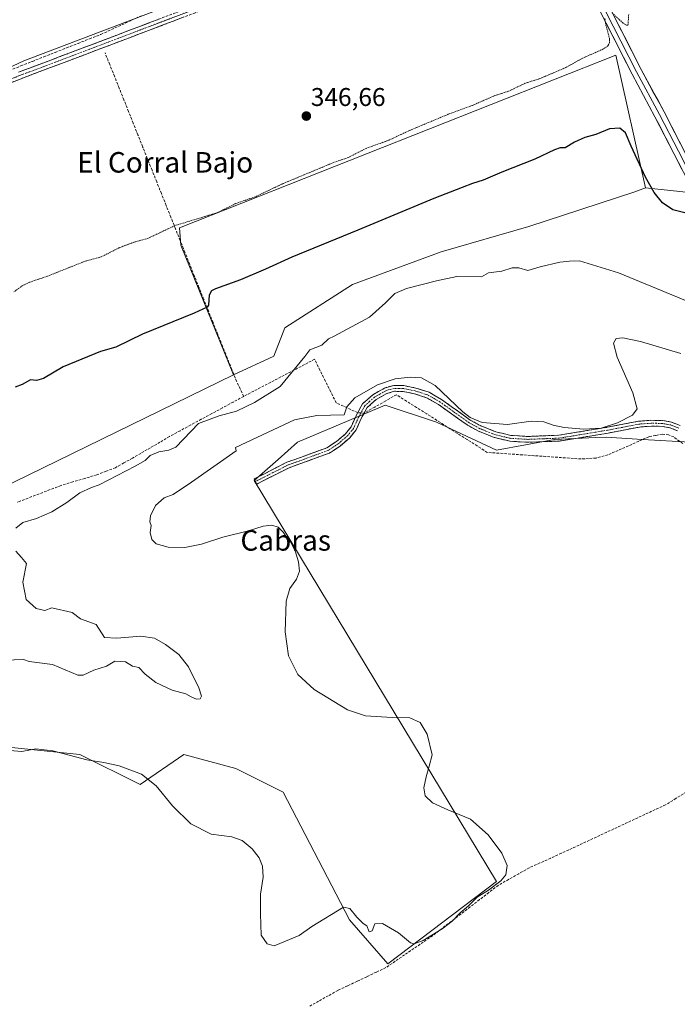
# Model space of a CAD drawing. Units: metres. Extents: x 621779 to 625251, y 4690167 to 4692541.
# Drawn here: x 624586 to 624842, y 4691020 to 4691404 of the extents above; entities that cross this region are included whole.
import ezdxf
from ezdxf.enums import TextEntityAlignment as Align

# ---------------------------------------------------------------- set-up
doc = ezdxf.new("R2010")
doc.units = ezdxf.units.M
doc.header["$MEASUREMENT"] = 0
for name, pattern in [('TRAZO_Y_PUNTO', [1, 0.5, -0.25, 0, -0.25]), ('TRAZOS', [0.75, 0.5, -0.25]), ('TRAZOSX2', [1.5, 1, -0.5])]:
    doc.linetypes.add(name, pattern=pattern)
for name, color, linetype, lineweight in [('Camino', 19, 'TRAZOSX2', 0), ('Camino Cxs', 19, 'Continuous', 0), ('Camino eje', 19, 'TRAZO_Y_PUNTO', 0), ('Carátula', 7, 'Continuous', 5), ('Corriente artificial lineal', 5, 'TRAZOSX2', 13), ('Corriente artificial lineal oculto', 135, 'TRAZO_Y_PUNTO', 13), ('Cultivos herbáceos CxS', 92, 'Continuous', 0), ('Cultivos leñosos CxS', 92, 'Continuous', 0), ('Curva de nivel auxiliar', 36, 'TRAZOS', 0), ('Curva de nivel maestra', 36, 'Continuous', 30), ('Curva de nivel normal', 36, 'Continuous', 0), ('Layer 0', 7, 'Continuous', 0), ('Pastizal CxS', 92, 'Continuous', 0), ('Punto de cota en terreno', 7, 'Continuous', 0), ('Rótulo de punto de cota en terreno', 19, 'Continuous', 0), ('Texto cartográfico', 19, 'Continuous', 0)]:
    doc.layers.add(name, color=color, linetype=linetype, lineweight=lineweight)
doc.styles.add('Arial', font='txt', dxfattribs={"height": 0.2})

# ---------------------------------------------------------------- blocks, each defined once
blk = doc.blocks.new('*U150')
at = {"layer": 'Cultivos herbáceos CxS', "color": 92, "linetype": 'Continuous', "lineweight": 0}
blk.add_polyline3d([(624572.1661, 4691121.1449, 360.0881), (624609.0837, 4691117.4531, 360.062), (624632.5719, 4691105.7361, 360.7885), (624649.6929, 4691117.4531, 356.8374), (624669.9975, 4691111.9155, 356.2895), (624688.4561, 4691102.6861, 357.0135), (624714.2979, 4691052.8471, 360.4385), (624729.2315, 4691035.7349, 360.8778), (624771.7053, 4691067.9025, 360.6152), (624677.1557, 4691224.3213, 360.734), (624686.4943, 4691232.4925, 360.7495), (624693.9953, 4691239.2817, 360.7624), (624728.1633, 4691253.6621, 361.2817), (624748.1963, 4691247.0777, 361.2963), (624771.6639, 4691236.1759, 361.5692), (624794.2939, 4691240.3689, 360.981), (624810.3777, 4691241.0397, 360.8684), (624814.4101, 4691241.2083, 360.8813), (624828.6587, 4691240.3689, 361.3835), (624847.2029, 4691239.2817, 361.5166)], dxfattribs=at)
blk = doc.blocks.new('*U152')
at = {"layer": 'Cultivos herbáceos CxS', "color": 92, "linetype": 'Continuous', "lineweight": 0}
blk.add_polyline3d([(625127.9945, 4691413.1787, 352.0323), (625051.7755, 4691362.9835, 352.245), (624986.1691, 4691334.0257, 351.0505), (624977.4861, 4691320.5117, 352.9713), (624921.4925, 4691301.8409, 351.4304), (624903.3375, 4691293.1219, 351.2146), (624886.3995, 4691300.8737, 350.7345), (624856.6339, 4691335.6943, 350.6947), (624829.8675, 4691338.5353, 350.2154), (624818.2643, 4691390.2249, 347.7829), (624647.9517, 4691322.9411, 348.258), (624648.4975, 4691316.1167, 348.3547), (624668.9921, 4691265.5195, 351.8337), (624577.3909, 4691220.7787, 351.244)], dxfattribs=at)
blk = doc.blocks.new('*U171')
at = {"layer": 'Curva de nivel normal', "color": 36, "linetype": 'Continuous', "lineweight": 0}
for points in [[(624858.74, 4691289.06, 355), (624819.26, 4691305.41, 355), (624804.1, 4691310.04, 355), (624800.22, 4691309.87, 355), (624796.39, 4691309.53, 355), (624788.72, 4691307.64, 355), (624783.87, 4691306.32, 355), (624780.43, 4691307.32, 355), (624777.82, 4691307.33, 355), (624773.76, 4691305.94, 355), (624768.49, 4691305.36, 355), (624765.88, 4691303.8, 355), (624756.22, 4691303.9, 355), (624748.22, 4691302.24, 355), (624736.49, 4691299.23, 355), (624732, 4691297.26, 355), (624728.34, 4691293.61, 355), (624722.13, 4691287.99, 355), (624708.28, 4691280.6, 355), (624706.08, 4691279.58, 355), (624703.47, 4691277.12, 355), (624698.87, 4691275.32, 355), (624696.84, 4691272.67, 355), (624687.27, 4691260.97, 355), (624677.21, 4691254.74, 355), (624670.16, 4691251.36, 355), (624663.5, 4691249.55, 355), (624655.38, 4691246.54, 355), (624646.5, 4691237.37, 355), (624643.78, 4691236.2, 355), (624639.96, 4691235.49, 355), (624636.56, 4691234.03, 355), (624634.62, 4691232.08, 355), (624630.62, 4691229.93, 355), (624616.63, 4691222.68, 355), (624613.58, 4691221.55, 355), (624609.13, 4691219.57, 355), (624604, 4691215.71, 355), (624598.17, 4691212.07, 355), (624592.17, 4691209.44, 355), (624586.78, 4691207.99, 355), (624584.09, 4691205.7, 355)], [(624584.07, 4691196.74, 355), (624586.36, 4691194.27, 355), (624588.24, 4691191.99, 355), (624586.78, 4691184.63, 355), (624588.18, 4691177.88, 355), (624592.01, 4691174.33, 355), (624595.46, 4691173.64, 355), (624598.08, 4691174.58, 355), (624606.09, 4691172.77, 355), (624609.28, 4691170.3, 355), (624615.47, 4691168.11, 355), (624618.7, 4691163.12, 355), (624623.5, 4691162.84, 355), (624632.84, 4691163.57, 355), (624638.17, 4691162.75, 355), (624642.53, 4691160.37, 355), (624647.74, 4691156.38, 355), (624651.44, 4691151.59, 355), (624655.48, 4691143.48, 355), (624656.49, 4691140.19, 355), (624656.03, 4691139.17, 355), (624654.65, 4691138.96, 355), (624652.49, 4691139.85, 355), (624650.46, 4691141.09, 355), (624645.06, 4691142.45, 355), (624638.68, 4691145.46, 355), (624634.52, 4691148.8, 355), (624632.12, 4691151.42, 355), (624629.6, 4691151.9, 355), (624626.9, 4691153.61, 355), (624622.71, 4691153.79, 355), (624619.5, 4691151.88, 355), (624614.47, 4691150.31, 355), (624610.36, 4691148.33, 355), (624608.24, 4691148.4, 355), (624598.46, 4691152.59, 355), (624589.27, 4691153.73, 355), (624587.14, 4691154.45, 355), (624579.74, 4691154.24, 355)]]:
    blk.add_polyline3d(points, dxfattribs=at)
blk = doc.blocks.new('*U172')
at = {"layer": 'Curva de nivel maestra', "color": 36, "linetype": 'Continuous', "lineweight": 30}
blk.add_polyline3d([(624845.16, 4691328.71, 350), (624840.47, 4691329.91, 350), (624836.5, 4691332.68, 350), (624833.16, 4691336.67, 350), (624829.85, 4691342.69, 350), (624824.28, 4691354.79, 350), (624822.07, 4691359.94, 350), (624819.84, 4691361.83, 350), (624815.82, 4691361.54, 350), (624810.48, 4691359.34, 350), (624806.15, 4691358.1, 350), (624802.15, 4691356.32, 350), (624798.53, 4691354.12, 350), (624796.55, 4691354.1, 350), (624794.31, 4691353.37, 350), (624786.57, 4691349.68, 350), (624773.79, 4691344.61, 350), (624766.49, 4691341.49, 350), (624762.26, 4691340.21, 350), (624758.25, 4691338.59, 350), (624747.26, 4691334.42, 350), (624717.49, 4691321.98, 350), (624691.83, 4691311.49, 350), (624681.49, 4691306.73, 350), (624671.83, 4691302.68, 350), (624662.06, 4691299.06, 350), (624660.51, 4691298.29, 350), (624659.59, 4691296.64, 350), (624659.22, 4691292.76, 350), (624658.77, 4691291.92, 350), (624653.71, 4691289.59, 350), (624633.5, 4691281.38, 350), (624623.17, 4691276.29, 350), (624617.17, 4691274.66, 350), (624602.5, 4691268.7, 350), (624594.84, 4691264.1, 350), (624592.17, 4691263.33, 350), (624589.84, 4691263.58, 350), (624586.5, 4691261.78, 350), (624583.84, 4691260.75, 350)], dxfattribs=at)
blk = doc.blocks.new('5PATER')
at = {"layer": 'Carátula', "linetype": 'Continuous', "lineweight": 5}
h = blk.add_hatch(color=250, dxfattribs=at)
edge = h.paths.add_edge_path()
edge.add_ellipse((0, 0.01), major_axis=(-1.33, -1.34), ratio=0.999422, start_angle=0, end_angle=360)

msp = doc.modelspace()

# ---------------------------------------------------------------- linework, layer by layer
at = {"layer": 'Camino', "color": 19, "linetype": 'TRAZOSX2', "lineweight": 0}
for points in [[(624585.16, 4691383.62), (624610.37, 4691393.13), (624653.12, 4691409.33), (624671.71, 4691415.97), (624708.38, 4691429.81), (624728.33, 4691437.1), (624742.34, 4691442.44), (624760.75, 4691449.39), (624773.93, 4691454.84), (624777.58, 4691458.01), (624778.84, 4691459.62), (624779.11, 4691462.91), (624778.48, 4691465.93)], [(624786.18, 4691455.8), (624782.2, 4691455), (624778.19, 4691453.68), (624761.75, 4691446.87), (624743.29, 4691439.92), (624729.28, 4691434.57), (624709.32, 4691427.28), (624672.64, 4691413.44), (624654.05, 4691406.8), (624611.32, 4691390.6), (624586.11, 4691381.09), (624570.22, 4691374.59)], [(624677.61, 4691223.93), (624677.09, 4691224.95), (624689.87, 4691231.43), (624705.43, 4691237.06), (624709.25, 4691239.6), (624712.74, 4691242.57), (624714.9, 4691245.24), (624716.84, 4691249.54), (624719.33, 4691254.2), (624723.36, 4691257.75), (624727.97, 4691260.41), (624731.58, 4691261.42), (624735.45, 4691261.36), (624740.22, 4691260.38), (624745.33, 4691258.75), (624750.21, 4691255.93), (624761.45, 4691247.92), (624765.57, 4691245.63), (624771.43, 4691243.32), (624777.22, 4691241.91), (624783.95, 4691241.51), (624796.02, 4691241.99), (624814.8, 4691245.07), (624827.11, 4691247.45), (624831.94, 4691247.8), (624836.52, 4691247.73), (624839.95, 4691247.11), (624843.3, 4691245.81)], [(624842.28, 4691243.76), (624839.33, 4691244.9), (624836.3, 4691245.45), (624832.01, 4691245.51), (624827.41, 4691245.18), (624815.2, 4691242.82), (624796.25, 4691239.71), (624783.93, 4691239.23), (624776.88, 4691239.64), (624770.74, 4691241.14), (624764.6, 4691243.56), (624760.23, 4691245.98), (624748.97, 4691254.01), (624744.41, 4691256.64), (624739.64, 4691258.17), (624735.21, 4691259.07), (624731.88, 4691259.13), (624728.87, 4691258.28), (624724.7, 4691255.88), (624721.15, 4691252.76), (624718.89, 4691248.53), (624716.86, 4691244.03), (624714.38, 4691240.97), (624710.63, 4691237.78), (624708.04, 4691236.05), (624706.47, 4691235.01), (624694.12, 4691230.53), (624690.78, 4691229.33), (624678.12, 4691222.91), (624677.61, 4691223.93)]]:
    msp.add_lwpolyline(points, dxfattribs=at)
at = {"layer": 'Camino Cxs', "color": 19, "linetype": 'Continuous', "lineweight": 0}
for points in [[(624649.78, 4691405.18, 345.89), (624645.5, 4691403.56, 345.92), (624641.23, 4691401.94, 345.84), (624636.96, 4691400.32, 345.88), (624632.69, 4691398.7, 345.83), (624628.41, 4691397.08, 345.81), (624624.14, 4691395.46, 345.84), (624619.87, 4691393.84, 345.91), (624615.59, 4691392.22, 345.94), (624611.32, 4691390.6, 345.85), (624607.12, 4691389.02, 345.69), (624602.92, 4691387.43, 345.66), (624598.72, 4691385.85, 345.68), (624594.51, 4691384.26, 345.6), (624590.31, 4691382.68, 345.54), (624586.11, 4691381.09, 345.57), (624582.14, 4691379.47, 345.5)], [(624585.16, 4691383.62, 345.36), (624589.36, 4691385.21, 345.29), (624593.56, 4691386.79, 345.36), (624597.77, 4691388.38, 345.51), (624601.97, 4691389.96, 345.39), (624606.17, 4691391.55, 345.44), (624610.37, 4691393.13, 345.65), (624614.65, 4691394.75, 345.66), (624618.92, 4691396.37, 345.66), (624623.2, 4691397.99, 345.72), (624627.47, 4691399.61, 345.64), (624631.75, 4691401.23, 345.69), (624636.02, 4691402.85, 345.79), (624640.3, 4691404.47, 345.74)], [(624842.28, 4691243.76, 361.23), (624839.33, 4691244.9, 361.16), (624836.3, 4691245.45, 361.07), (624832.01, 4691245.51, 360.89), (624827.41, 4691245.18, 360.59), (624823.34, 4691244.39, 360.33), (624819.27, 4691243.61, 360.21), (624815.2, 4691242.82, 360.2), (624810.46, 4691242.04, 360.4), (624805.73, 4691241.27, 360.39), (624800.99, 4691240.49, 360.53), (624796.25, 4691239.71, 360.77), (624792.14, 4691239.55, 360.8), (624788.04, 4691239.39, 360.85), (624783.93, 4691239.23, 360.87), (624780.41, 4691239.44, 360.85), (624776.88, 4691239.64, 360.84), (624773.81, 4691240.39, 360.68), (624770.74, 4691241.14, 360.55), (624767.67, 4691242.35, 360.43), (624764.6, 4691243.56, 360.3), (624760.23, 4691245.98, 360.29), (624756.48, 4691248.66, 360.16), (624752.72, 4691251.33, 360.48), (624748.97, 4691254.01, 360.52), (624746.69, 4691255.33, 360.59), (624744.41, 4691256.64, 360.64), (624742.03, 4691257.41, 360.67), (624739.64, 4691258.17, 360.64), (624735.21, 4691259.07, 360.51), (624731.88, 4691259.13, 360.44), (624728.87, 4691258.28, 360.5), (624724.7, 4691255.88, 360.57), (624721.15, 4691252.76, 360.72), (624718.89, 4691248.53, 360.91), (624716.86, 4691244.03, 361.11), (624714.38, 4691240.97, 361.16), (624710.63, 4691237.78, 361.15), (624708.04, 4691236.05, 361.09), (624706.47, 4691235.01, 361.01), (624702.35, 4691233.52, 360.95), (624698.24, 4691232.02, 360.8), (624694.12, 4691230.53, 360.72), (624690.78, 4691229.33, 360.69), (624686.56, 4691227.19, 360.68), (624682.34, 4691225.05, 360.7), (624678.12, 4691222.91, 360.71), (624677.09, 4691224.95, 360.72), (624681.35, 4691227.11, 360.71), (624685.61, 4691229.27, 360.68), (624689.87, 4691231.43, 360.66), (624693.76, 4691232.84, 360.73), (624697.65, 4691234.25, 360.81), (624701.54, 4691235.65, 360.94), (624705.43, 4691237.06, 361.02), (624709.25, 4691239.6, 361.08), (624712.74, 4691242.57, 361.08), (624714.9, 4691245.24, 360.88), (624716.84, 4691249.54, 360.68), (624718.09, 4691251.87, 360.77), (624719.33, 4691254.2, 360.57), (624721.35, 4691255.98, 360.38), (624723.36, 4691257.75, 360.33), (624725.67, 4691259.08, 360.26), (624727.97, 4691260.41, 360.11), (624731.58, 4691261.42, 360.2), (624735.45, 4691261.36, 360.27), (624740.22, 4691260.38, 360.39), (624742.78, 4691259.57, 360.46), (624745.33, 4691258.75, 360.49), (624747.77, 4691257.34, 360.39), (624750.21, 4691255.93, 360.25), (624753.96, 4691253.26, 360.09), (624757.7, 4691250.59, 359.88), (624761.45, 4691247.92, 359.98), (624765.57, 4691245.63, 359.96), (624768.5, 4691244.48, 360.13), (624771.43, 4691243.32, 360.39), (624774.33, 4691242.62, 360.48), (624777.22, 4691241.91, 360.58), (624780.59, 4691241.71, 360.59), (624783.95, 4691241.51, 360.62), (624787.97, 4691241.67, 360.6), (624792, 4691241.83, 360.52), (624796.02, 4691241.99, 360.45), (624800.72, 4691242.76, 360.21), (624805.41, 4691243.53, 359.98), (624810.11, 4691244.3, 359.82), (624814.8, 4691245.07, 359.72), (624818.9, 4691245.86, 359.77), (624823.01, 4691246.66, 360.04), (624827.11, 4691247.45, 360.38), (624831.94, 4691247.8, 360.7), (624836.52, 4691247.73, 360.92), (624839.95, 4691247.11, 361.07), (624843.3, 4691245.81, 361.18)]]:
    msp.add_polyline3d(points, dxfattribs=at)
at = {"layer": 'Camino eje', "color": 19, "linetype": 'TRAZO_Y_PUNTO', "lineweight": 0}
for points in [[(624784.97, 4691457.4), (624776.06, 4691454.26), (624767.84, 4691450.86), (624761.25, 4691448.13), (624752.02, 4691444.66), (624742.82, 4691441.18), (624735.81, 4691438.51), (624728.81, 4691435.84), (624708.85, 4691428.55), (624672.18, 4691414.71), (624653.59, 4691408.07), (624632.21, 4691399.97), (624610.85, 4691391.87), (624585.64, 4691382.36), (624569.72, 4691375.85)], [(624842.79, 4691244.79), (624841.32, 4691245.36), (624839.64, 4691246.01), (624836.41, 4691246.59), (624834.12, 4691246.63), (624831.98, 4691246.66), (624827.26, 4691246.32), (624815, 4691243.95), (624796.14, 4691240.85), (624789.98, 4691240.61), (624783.94, 4691240.37), (624780.58, 4691240.57), (624777.05, 4691240.78), (624773.98, 4691241.53), (624771.09, 4691242.23), (624765.09, 4691244.6), (624762.9, 4691245.81), (624760.84, 4691246.95), (624755.21, 4691250.97), (624749.59, 4691254.97), (624747.31, 4691256.29), (624744.87, 4691257.7), (624742.32, 4691258.51), (624739.93, 4691259.28), (624737.72, 4691259.73), (624735.33, 4691260.22), (624733.67, 4691260.25), (624731.73, 4691260.28), (624729.93, 4691259.77), (624728.42, 4691259.35), (624726.12, 4691258.02), (624724.03, 4691256.82), (624722.26, 4691255.26), (624720.24, 4691253.48), (624717.87, 4691249.04), (624715.88, 4691244.64), (624713.56, 4691241.77), (624709.94, 4691238.69), (624708.65, 4691237.83), (624706.74, 4691236.56), (624705.95, 4691236.04), (624699.78, 4691233.8), (624692, 4691230.98), (624690.33, 4691230.38), (624677.61, 4691223.93)]]:
    msp.add_lwpolyline(points, dxfattribs=at)
at = {"layer": 'Corriente artificial lineal', "color": 5, "linetype": 'TRAZOSX2', "lineweight": 13}
for points in [[(624581.54, 4691384.26, 345.13), (624586.08, 4691386.1, 345.11), (624590.54, 4691387.86, 345.07), (624595, 4691389.61, 345.21), (624599.46, 4691391.37, 345.14), (624603.92, 4691393.13, 345.15), (624608.38, 4691394.89, 345.26), (624612.84, 4691396.64, 345.25), (624617.3, 4691398.4, 345.33), (624621.37, 4691400.27, 345.33), (624625.43, 4691402.14, 345.22), (624629.49, 4691404.01, 345.31), (624633.56, 4691405.89, 345.29)], [(624673.02, 4691257.14, 353.45), (624671.62, 4691260.09, 352.26), (624670.22, 4691263.03, 351.12), (624668.39, 4691267.61, 350.47), (624666.56, 4691272.18, 350.42), (624664.72, 4691276.76, 350.36), (624662.89, 4691281.34, 350.28), (624661.06, 4691285.92, 350.2), (624659.23, 4691290.49, 349.93), (624657.39, 4691295.07, 348.95), (624655.56, 4691299.65, 348.41), (624653.73, 4691304.22, 348.16), (624651.9, 4691308.8, 348.23), (624650.06, 4691313.38, 348.28), (624648.23, 4691317.96, 348.04), (624646.4, 4691322.53, 347.6), (624644.57, 4691327.11, 346.7), (624642.73, 4691331.69, 346.53), (624640.9, 4691336.26, 346.63), (624639.07, 4691340.84, 346.47), (624637.24, 4691345.42, 346.42), (624635.4, 4691350, 346.44), (624633.57, 4691354.57, 346.32), (624631.74, 4691359.15, 346.17), (624629.91, 4691363.73, 345.97), (624628.07, 4691368.3, 345.97), (624626.24, 4691372.88, 346.01), (624624.41, 4691377.46, 345.93), (624622.58, 4691382.04, 345.86), (624620.74, 4691386.61, 345.85), (624618.91, 4691391.19, 345.96)], [(624717.5, 4691250.78, 360.76), (624713.3, 4691252.72, 359.91), (624709.1, 4691254.66, 359.05), (624706.99, 4691258.9, 357.85), (624704.88, 4691263.14, 356.62), (624702.77, 4691267.38, 355.73), (624700.66, 4691271.62, 355.05), (624696.71, 4691269.55, 354.56), (624692.76, 4691267.48, 354.22), (624688.81, 4691265.41, 353.91), (624684.87, 4691263.35, 353.88), (624680.92, 4691261.28, 353.92), (624676.97, 4691259.21, 353.55), (624673.02, 4691257.14, 353.45)], [(624673.02, 4691257.14, 353.45), (624668.88, 4691254.91, 353.65), (624664.75, 4691252.67, 353.9), (624660.61, 4691250.44, 354.2), (624656.48, 4691248.21, 353.76), (624652.34, 4691245.98, 354.57), (624648.21, 4691243.74, 354.02), (624644.07, 4691241.51, 353.73), (624640.35, 4691239.31, 353.88), (624636.62, 4691237.12, 353.95), (624632.9, 4691234.92, 353.85), (624629.58, 4691233.05, 353.84), (624626.27, 4691231.19, 354.25), (624622.95, 4691229.33, 353.83), (624619.32, 4691227.93, 353.58), (624615.69, 4691226.54, 353.76), (624611.03, 4691225.16, 353.53), (624606.37, 4691223.78, 352.53), (624601.72, 4691222.4, 352.5), (624597.44, 4691220.75, 352.41), (624593.17, 4691219.1, 351.86), (624588.89, 4691217.46, 352.04), (624584.62, 4691215.81, 352.07)], [(624844.36, 4691238.7, 361.42), (624840.83, 4691241.3, 361.31), (624838.81, 4691242.11, 361.27), (624836.33, 4691242.42, 361.24), (624833.76, 4691241.92, 361.19), (624831.18, 4691241.42, 361.14), (624827.17, 4691239.64, 361.24), (624823.16, 4691237.87, 361.32), (624819.14, 4691236.09, 361.15), (624815.13, 4691234.31, 361.31), (624810.52, 4691233.07, 361.45), (624807.59, 4691232.9, 361.49), (624804.65, 4691232.73, 361.5), (624800.08, 4691233.05, 361.46), (624795.51, 4691233.37, 361.35), (624790.94, 4691233.69, 361.47), (624786.37, 4691234.01, 361.32), (624781.79, 4691234.33, 361.28), (624777.22, 4691234.65, 361.49), (624772.65, 4691234.97, 361.22), (624768.08, 4691235.29, 361.15), (624764.14, 4691237.79, 361.1), (624760.2, 4691240.29, 361.02), (624756.26, 4691242.79, 361.24), (624752.32, 4691245.29, 361.1), (624748.39, 4691247.79, 361.07), (624744.45, 4691250.29, 361.04), (624740.51, 4691252.79, 361.07), (624736.57, 4691255.29, 361.04), (624732.63, 4691257.79, 360.65), (624728.42, 4691255.39, 360.86), (624724.2, 4691252.99, 360.82), (624719.99, 4691250.59, 360.9)], [(624845.87, 4691102.84, 361.57), (624841.75, 4691100.31, 361.48), (624837.63, 4691097.79, 361.48), (624833.58, 4691095.9, 361.49), (624829.54, 4691094.02, 361.55), (624825.49, 4691092.13, 361.47), (624821.44, 4691090.24, 361.43), (624817.4, 4691088.36, 361.55), (624813.35, 4691086.47, 361.45), (624809.3, 4691084.58, 361.39), (624805.26, 4691082.7, 361.39), (624801.21, 4691080.81, 361.29), (624797.02, 4691078.9, 361.08), (624792.82, 4691076.99, 360.99), (624788.63, 4691075.08, 361.01), (624784.43, 4691073.17, 361.02), (624780.42, 4691070.91, 360.8), (624776.41, 4691068.66, 360.33), (624772.4, 4691066.4, 360.08), (624768.73, 4691063.59, 360.16), (624765.07, 4691060.77, 360.23), (624761.4, 4691057.96, 360.29), (624757.74, 4691055.15, 360.06), (624754.07, 4691052.33, 359.84), (624750.41, 4691049.52, 359.93), (624746.75, 4691046.71, 359.82), (624743.1, 4691044.21, 360.06), (624739.45, 4691041.72, 360.25), (624735.8, 4691039.23, 360.47), (624732.15, 4691036.74, 360.62), (624728.5, 4691034.24, 360.77), (624724.76, 4691032.47, 360.88), (624721.02, 4691030.7, 360.96), (624717.28, 4691028.93, 361.01), (624713.54, 4691027.15, 361.03), (624709.8, 4691025.38, 361.1), (624706.03, 4691023.28, 360.98), (624702.27, 4691021.18, 360.85), (624698.5, 4691019.07, 360.87)]]:
    msp.add_polyline3d(points, dxfattribs=at)
at = {"layer": 'Corriente artificial lineal oculto', "color": 135, "linetype": 'TRAZO_Y_PUNTO', "lineweight": 13}
msp.add_polyline3d([(624719.99, 4691250.59, 360.9), (624717.5, 4691250.78, 360.76)], dxfattribs=at)
at = {"layer": 'Cultivos herbáceos CxS', "color": 92, "linetype": 'Continuous', "lineweight": 0}
for points in [[(624829.87, 4691338.54, 350.22), (624818.26, 4691390.22, 347.78), (624647.95, 4691322.94, 348.26), (624648.5, 4691316.12, 348.35), (624668.99, 4691265.52, 351.83)], [(624829.87, 4691338.54, 350.22), (624856.63, 4691335.69, 350.69), (624886.4, 4691300.87, 350.73), (624903.34, 4691293.12, 351.21)], [(624668.99, 4691265.52, 351.83), (624577.39, 4691220.78, 351.24), (624572.23, 4691207.67, 351.87), (624554.05, 4691203.75, 350.57), (624505.55, 4691185.17, 353.14), (624490.97, 4691179.37, 353.1), (624456.72, 4691169.67, 354.13)], [(624572.17, 4691121.14, 360.09), (624609.08, 4691117.45, 360.06), (624632.57, 4691105.74, 360.79), (624649.69, 4691117.45, 356.84), (624670, 4691111.92, 356.29), (624688.46, 4691102.69, 357.01), (624714.3, 4691052.85, 360.44), (624729.23, 4691035.73, 360.88), (624771.71, 4691067.9, 360.62), (624677.16, 4691224.32, 360.73), (624686.49, 4691232.49, 360.75), (624694, 4691239.28, 360.76), (624728.16, 4691253.66, 361.28), (624748.2, 4691247.08, 361.3), (624771.66, 4691236.18, 361.57), (624794.29, 4691240.37, 360.98), (624810.38, 4691241.04, 360.87), (624814.41, 4691241.21, 360.88), (624828.66, 4691240.37, 361.38), (624847.2, 4691239.28, 361.52)]]:
    msp.add_polyline3d(points, dxfattribs=at)
at = {"layer": 'Cultivos leñosos CxS', "color": 92, "linetype": 'Continuous', "lineweight": 0}
msp.add_polyline3d([(624668.99, 4691265.52, 351.83), (624648.5, 4691316.12, 348.35), (624647.95, 4691322.94, 348.26), (624818.26, 4691390.22, 347.78), (624829.87, 4691338.54, 350.22), (624825.31, 4691336.81, 350.58), (624784.24, 4691323.39, 350.69), (624750.1, 4691313.5, 350.96), (624715.51, 4691300.75, 350.91), (624689.01, 4691283.83, 350.83), (624684.76, 4691272.78, 353.04), (624668.99, 4691265.52, 351.83)], close=True, dxfattribs=at)
for points in [[(624829.87, 4691338.54, 350.22), (624818.26, 4691390.22, 347.78), (624647.95, 4691322.94, 348.26), (624648.5, 4691316.12, 348.35), (624668.99, 4691265.52, 351.83)], [(624829.87, 4691338.54, 350.22), (624825.31, 4691336.81, 350.58), (624784.24, 4691323.39, 350.69), (624750.1, 4691313.5, 350.96), (624715.51, 4691300.75, 350.91), (624689.01, 4691283.83, 350.83), (624684.76, 4691272.78, 353.04), (624668.99, 4691265.52, 351.83)]]:
    msp.add_polyline3d(points, dxfattribs=at)
at = {"layer": 'Curva de nivel auxiliar', "color": 36, "linetype": 'TRAZOS', "lineweight": 0}
for points in [[(624823.27, 4691406.1, 347.5), (624822.98, 4691402.03, 347.5), (624822.34, 4691402.04, 347.5), (624821.05, 4691402.77, 347.5), (624816.71, 4691406.85, 347.5)], [(624814, 4691404.57, 347.5), (624814.2, 4691402.76, 347.5), (624815.8, 4691396.83, 347.5), (624815.82, 4691395.28, 347.5), (624815.22, 4691394.01, 347.5), (624813.21, 4691392.63, 347.5), (624805.08, 4691389, 347.5), (624798.69, 4691385.45, 347.5), (624788.59, 4691381.13, 347.5), (624782.87, 4691379.35, 347.5), (624776.29, 4691376.19, 347.5), (624771.02, 4691374.51, 347.5), (624762.17, 4691370.63, 347.5), (624752.85, 4691367.22, 347.5), (624737.68, 4691360.88, 347.5), (624729.58, 4691357.06, 347.5), (624720.81, 4691353.92, 347.5), (624713.84, 4691350.36, 347.5), (624708.2, 4691348.44, 347.5), (624688.46, 4691340.21, 347.5), (624677.55, 4691335.04, 347.5), (624669.85, 4691332.35, 347.5), (624662.81, 4691328.84, 347.5), (624646.07, 4691323.75, 347.5), (624635.79, 4691318.85, 347.5), (624630.11, 4691317.3, 347.5), (624624.34, 4691315.1, 347.5), (624617.41, 4691311.56, 347.5), (624610.74, 4691309.74, 347.5), (624596.44, 4691304.04, 347.5), (624589.45, 4691301.7, 347.5), (624586.62, 4691300.31, 347.5), (624583.35, 4691297.92, 347.5)]]:
    msp.add_polyline3d(points, dxfattribs=at)
at = {"layer": 'Curva de nivel normal', "color": 36, "linetype": 'Continuous', "lineweight": 0}
for points in [[(624690.68, 4691427.52, 345), (624587.25, 4691388.02, 345), (624574.59, 4691382.24, 345)], [(624843.58, 4691273.94, 360), (624827.89, 4691278.5, 360), (624821.01, 4691280.04, 360), (624818.37, 4691279.7, 360), (624817.36, 4691277.86, 360), (624818.79, 4691272.46, 360), (624824.83, 4691258.57, 360), (624826.52, 4691252.34, 360), (624824.73, 4691249.78, 360), (624818.92, 4691246.85, 360), (624812.52, 4691244.7, 360), (624805.78, 4691244.29, 360), (624798.12, 4691244.97, 360), (624793.8, 4691245.9, 360), (624790.1, 4691247.26, 360), (624785.15, 4691247.44, 360), (624775.96, 4691246.16, 360), (624766.04, 4691246.98, 360), (624761.34, 4691248.91, 360), (624758.57, 4691251.1, 360), (624747.68, 4691261.34, 360), (624742.45, 4691264.41, 360), (624737.92, 4691264.62, 360), (624732.16, 4691263.96, 360), (624725.28, 4691261.59, 360), (624716.35, 4691256.56, 360), (624713.24, 4691253.1, 360), (624712.16, 4691249.9, 360), (624701.55, 4691249.67, 360), (624692.82, 4691248, 360), (624669.79, 4691237.26, 360), (624670.01, 4691235.9, 360), (624652.65, 4691223.64, 360), (624645.46, 4691218.81, 360), (624641.99, 4691217.54, 360), (624638.53, 4691214.53, 360), (624636.62, 4691210.58, 360), (624636.38, 4691208.21, 360), (624636.9, 4691206.73, 360), (624636.51, 4691204.01, 360), (624637.13, 4691201.24, 360), (624638.85, 4691199.63, 360), (624643.6, 4691198.28, 360), (624650.03, 4691198.18, 360), (624656.5, 4691199.45, 360), (624664.83, 4691202.24, 360), (624674.94, 4691204.72, 360), (624680.61, 4691206.45, 360), (624684, 4691206.94, 360), (624686.48, 4691206.08, 360), (624688.56, 4691204.01, 360), (624689.91, 4691201.99, 360), (624691.27, 4691200.44, 360), (624693.09, 4691196.93, 360), (624694.45, 4691192.63, 360), (624694.78, 4691188.98, 360), (624693.62, 4691185.81, 360), (624691.02, 4691182.24, 360), (624689.64, 4691177.29, 360), (624689.15, 4691165.23, 360), (624690.54, 4691155.96, 360), (624694.08, 4691148.65, 360), (624700.48, 4691142.81, 360), (624713.58, 4691134.84, 360), (624720.49, 4691132.48, 360), (624730.91, 4691131.9, 360), (624737.83, 4691131.71, 360), (624741.91, 4691129.91, 360), (624744.67, 4691125.37, 360), (624746.5, 4691117.28, 360), (624745.44, 4691112.91, 360), (624744.16, 4691108.74, 360), (624743.28, 4691104.37, 360), (624743.87, 4691101.34, 360), (624746.69, 4691098.6, 360), (624752.7, 4691095.76, 360), (624761.52, 4691092.15, 360), (624768.44, 4691086.07, 360), (624773.7, 4691078.9, 360), (624775.78, 4691074.11, 360), (624775.26, 4691070.46, 360), (624773.36, 4691068.09, 360), (624768.52, 4691064.45, 360), (624764.16, 4691061.68, 360), (624760.76, 4691058.34, 360), (624757.54, 4691055.68, 360), (624754.32, 4691052.34, 360), (624750.43, 4691049.34, 360), (624743.06, 4691044.78, 360), (624739.52, 4691043.55, 360), (624738.15, 4691043.87, 360), (624733.48, 4691047.8, 360), (624727.23, 4691051.48, 360), (624724.13, 4691051.38, 360), (624723.12, 4691048.62, 360), (624721.92, 4691048.26, 360), (624721.01, 4691050.52, 360), (624719.68, 4691051.52, 360), (624717.1, 4691053.95, 360), (624714.39, 4691057.29, 360), (624712.02, 4691057.88, 360), (624699.61, 4691050.34, 360), (624694.71, 4691046.85, 360), (624684.91, 4691042.77, 360), (624682.16, 4691043.58, 360), (624679.86, 4691046.94, 360), (624679.57, 4691055.24, 360), (624679.53, 4691062.91, 360), (624680.58, 4691069.5, 360), (624680.4, 4691073.85, 360), (624679.01, 4691077.12, 360), (624676.33, 4691080.58, 360), (624672.46, 4691083.9, 360), (624668.36, 4691085.23, 360), (624660.38, 4691086.37, 360), (624652.36, 4691090.42, 360), (624645.29, 4691097.4, 360), (624638.86, 4691105.14, 360), (624633.12, 4691109.7, 360), (624624.46, 4691113, 360), (624618.41, 4691114.34, 360), (624611.84, 4691115.3, 360), (624598.5, 4691118.78, 360), (624591.85, 4691119.62, 360), (624586.47, 4691118.64, 360), (624581.8, 4691118.96, 360)]]:
    msp.add_polyline3d(points, dxfattribs=at)
at = {"layer": 'Layer 0', "linetype": 'Continuous', "lineweight": 0}
for points in [[(624786.8, 4691458.05), (624790.28, 4691453.28), (624795.89, 4691443.7), (624811.13, 4691413.73), (624826.35, 4691383.79), (624835.3, 4691367.19), (624842.67, 4691352.87), (624850.04, 4691338.54), (624854.66, 4691330.09), (624859.27, 4691321.63), (624862.86, 4691314.65), (624866.44, 4691307.67), (624874.86, 4691292.31), (624878.38, 4691285.06), (624881.89, 4691277.83), (624884.48, 4691272.82)], [(624935.27, 4691174.71), (624933.54, 4691177.65), (624917.66, 4691206.47), (624889.98, 4691257.85), (624880.1, 4691276.93), (624873.07, 4691291.38), (624864.66, 4691306.73), (624857.5, 4691320.69), (624848.26, 4691337.6), (624833.52, 4691366.26), (624824.57, 4691382.86), (624794.13, 4691442.73), (624787.56, 4691453.95), (624786.18, 4691455.8)], [(624793, 4691452.6), (624797.65, 4691444.66), (624828.12, 4691384.72), (624837.07, 4691368.12), (624851.81, 4691339.48), (624861.04, 4691322.57), (624868.21, 4691308.61), (624876.64, 4691293.23), (624883.65, 4691278.79), (624884.04, 4691278.04)]]:
    msp.add_lwpolyline(points, dxfattribs=at)
for points in [[(624844.05, 4691345.79, 349.98), (624841.94, 4691349.88, 349.8), (624839.84, 4691353.98, 349.49), (624837.73, 4691358.07, 349.18), (624835.63, 4691362.17, 349.05), (624833.52, 4691366.26, 348.76), (624831.28, 4691370.41, 348.64), (624829.05, 4691374.56, 348.37), (624826.81, 4691378.71, 348.2), (624824.57, 4691382.86, 348.03), (624822.4, 4691387.14, 347.89), (624820.22, 4691391.41, 347.92), (624818.05, 4691395.69, 347.65), (624815.87, 4691399.97, 347.48), (624813.7, 4691404.24, 347.2)], [(624817.24, 4691406.13, 347.43), (624819.41, 4691401.85, 347.52), (624821.59, 4691397.56, 347.76), (624823.77, 4691393.28, 347.82), (624825.94, 4691389, 348.05), (624828.12, 4691384.72, 348.22), (624830.36, 4691380.57, 348.37), (624832.6, 4691376.42, 348.59), (624834.83, 4691372.27, 348.69), (624837.07, 4691368.12, 348.98), (624839.18, 4691364.03, 349.11), (624841.28, 4691359.94, 349.42), (624843.39, 4691355.85, 349.6)]]:
    msp.add_polyline3d(points, dxfattribs=at)
at = {"layer": 'Pastizal CxS', "color": 92, "linetype": 'Continuous', "lineweight": 0}
for points in [[(624577.39, 4691220.78, 351.24), (624668.99, 4691265.52, 351.83), (624684.76, 4691272.78, 353.04), (624689.01, 4691283.83, 350.83), (624715.51, 4691300.75, 350.91), (624750.1, 4691313.5, 350.96), (624784.24, 4691323.39, 350.69), (624825.31, 4691336.81, 350.58), (624829.87, 4691338.54, 350.22), (624856.63, 4691335.69, 350.69)], [(624829.87, 4691338.54, 350.22), (624825.31, 4691336.81, 350.58), (624784.24, 4691323.39, 350.69), (624750.1, 4691313.5, 350.96), (624715.51, 4691300.75, 350.91), (624689.01, 4691283.83, 350.83), (624684.76, 4691272.78, 353.04), (624668.99, 4691265.52, 351.83)], [(624829.87, 4691338.54, 350.22), (624856.63, 4691335.69, 350.69), (624886.4, 4691300.87, 350.73), (624903.34, 4691293.12, 351.21)], [(624668.99, 4691265.52, 351.83), (624577.39, 4691220.78, 351.24), (624572.23, 4691207.67, 351.87), (624554.05, 4691203.75, 350.57), (624505.55, 4691185.17, 353.14), (624490.97, 4691179.37, 353.1), (624456.72, 4691169.67, 354.13)], [(624847.2, 4691239.28, 361.52), (624828.66, 4691240.37, 361.38), (624814.41, 4691241.21, 360.88), (624810.38, 4691241.04, 360.87), (624794.29, 4691240.37, 360.98), (624771.66, 4691236.18, 361.57), (624748.2, 4691247.08, 361.3), (624728.16, 4691253.66, 361.28), (624694, 4691239.28, 360.76), (624686.49, 4691232.49, 360.75), (624677.16, 4691224.32, 360.73), (624771.71, 4691067.9, 360.62), (624729.23, 4691035.73, 360.88), (624729.23, 4691035.73, 360.88), (624714.3, 4691052.85, 360.44), (624688.46, 4691102.69, 357.01), (624670, 4691111.92, 356.29), (624649.69, 4691117.45, 356.84), (624632.57, 4691105.74, 360.79), (624609.08, 4691117.45, 360.06), (624572.17, 4691121.14, 360.09)], [(624572.17, 4691121.14, 360.09), (624609.08, 4691117.45, 360.06), (624632.57, 4691105.74, 360.79), (624649.69, 4691117.45, 356.84), (624670, 4691111.92, 356.29), (624688.46, 4691102.69, 357.01), (624714.3, 4691052.85, 360.44), (624729.23, 4691035.73, 360.88), (624771.71, 4691067.9, 360.62), (624677.16, 4691224.32, 360.73), (624686.49, 4691232.49, 360.75), (624694, 4691239.28, 360.76), (624728.16, 4691253.66, 361.28), (624748.2, 4691247.08, 361.3), (624771.66, 4691236.18, 361.57), (624794.29, 4691240.37, 360.98), (624810.38, 4691241.04, 360.87), (624814.41, 4691241.21, 360.88), (624828.66, 4691240.37, 361.38), (624847.2, 4691239.28, 361.52)]]:
    msp.add_polyline3d(points, dxfattribs=at)

# ---------------------------------------------------------------- block references
at = {"layer": 'Cultivos herbáceos CxS', "color": 92, "linetype": 'Continuous', "lineweight": 0}
for name in ['*U152', '*U150']:
    msp.add_blockref(name, (0, 0), dxfattribs=at)
at = {"layer": 'Curva de nivel maestra', "color": 36, "linetype": 'Continuous', "lineweight": 30}
msp.add_blockref('*U172', (0, 0), dxfattribs=at)
at = {"layer": 'Curva de nivel normal', "color": 36, "linetype": 'Continuous', "lineweight": 0}
msp.add_blockref('*U171', (0, 0), dxfattribs=at)
at = {"layer": 'Punto de cota en terreno', "linetype": 'Continuous', "lineweight": 0}
msp.add_blockref('5PATER', (624697.46, 4691366.51, 346.66), dxfattribs=at)

# ---------------------------------------------------------------- texts
at = {"layer": 'Rótulo de punto de cota en terreno', "color": 19, "linetype": 'Continuous', "lineweight": 0, "style": 'Arial'}
msp.add_text('346,66', height=7, dxfattribs=at).set_placement((624699.22, 4691368.27), align=Align.BOTTOM_LEFT)
at = {"layer": 'Texto cartográfico', "color": 19, "linetype": 'Continuous', "lineweight": 0, "style": 'Arial'}
for s, p in [('El Corral Bajo', (624642.37, 4691348.47)), ('Cabras', (624689.41, 4691200.95))]:
    msp.add_text(s, height=8, dxfattribs=at).set_placement(p, align=Align.MIDDLE_CENTER)

doc.saveas('drawing.dxf')
